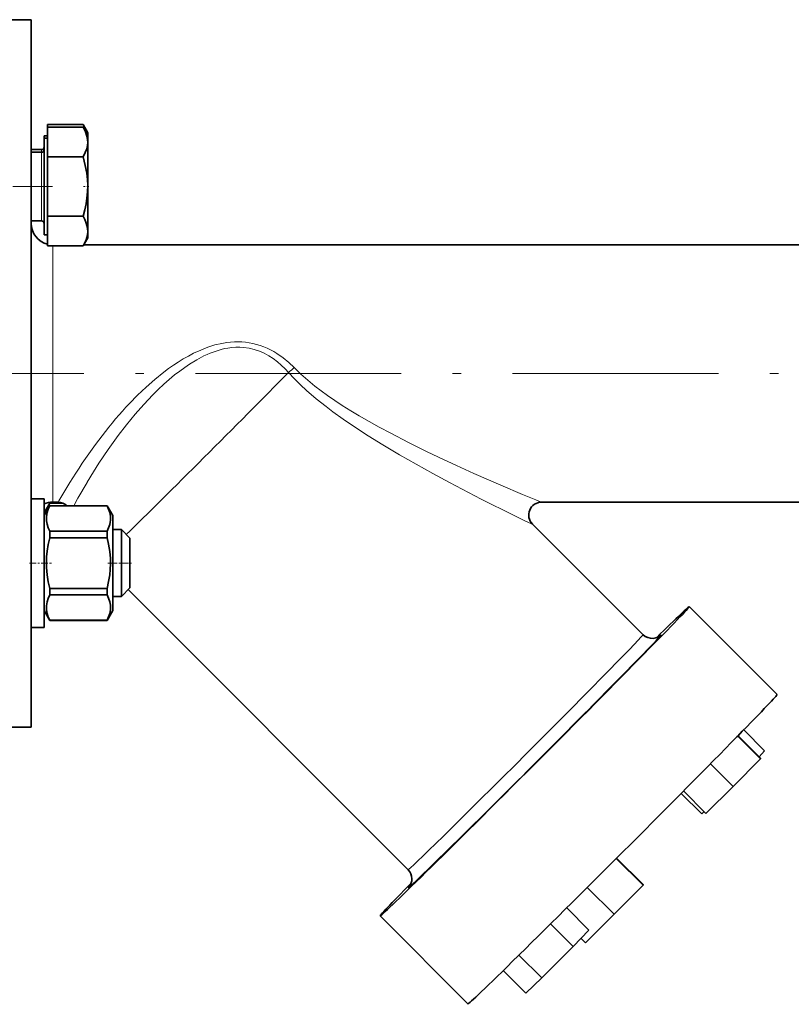
# Model space of a CAD drawing. Extents: x 0 to 420, y 0 to 297.
# Drawn here: x 102 to 147, y 116 to 173 of the extents above; entities that cross this region are included whole.
import ezdxf

# ---------------------------------------------------------------- set-up
doc = ezdxf.new("R2010")
doc.units = 0
doc.linetypes.add('DASHDOT', pattern=[18.5, 12, -3, 0.5, -3])

msp = doc.modelspace()

# ---------------------------------------------------------------- linework, layer by layer
at = {"color": 7, "lineweight": 35}
for p, q in [((103.07, 172.959), (99.57, 172.959)), ((103.07, 172.959), (103.07, 172.957)), ((103.07, 172.957), (103.07, 131.709)), ((104.02, 166.847), (104.02, 166.696)), ((104.02, 166.847), (106.089, 166.847)), ((104.02, 166.696), (104.02, 164.964)), ((104.02, 166.696), (106.089, 166.696)), ((106.365, 166.369), (106.089, 166.847)), ((106.365, 166.218), (106.089, 166.696)), ((103.82, 166.043), (103.82, 166.194)), ((103.82, 166.194), (104.02, 166.194)), ((103.82, 163.231), (103.82, 166.043)), ((103.82, 166.043), (104.02, 166.043)), ((106.365, 166.369), (106.365, 166.218)), ((106.365, 166.218), (106.365, 160.611)), ((103.67, 165.383), (103.07, 165.383)), ((103.67, 165.232), (103.07, 165.232)), ((104.02, 164.964), (104.02, 161.499)), ((104.02, 164.964), (106.089, 164.964)), ((103.82, 160.42), (103.82, 163.231)), ((104.02, 161.499), (104.02, 159.767)), ((104.02, 161.499), (106.089, 161.499)), ((103.67, 161.232), (103.07, 161.232)), ((103.82, 160.42), (104.02, 160.42)), ((106.365, 160.245), (106.089, 159.767)), ((106.365, 160.611), (106.365, 160.245)), ((104.02, 159.767), (106.089, 159.767)), ((148.512, 159.834), (106.128, 159.834)), ((103.07, 145.035), (103.82, 145.035)), ((103.82, 138.038), (103.82, 145.035)), ((103.82, 144.211), (104.148, 144.78)), ((104.148, 144.78), (104.148, 144.773)), ((104.905, 144.78), (104.148, 144.78)), ((104.922, 144.773), (104.148, 144.773)), ((104.625, 144.834), (104.32, 144.834)), ((150.32, 144.834), (132.829, 144.834)), ((103.82, 144.06), (104.148, 144.629)), ((104.148, 144.629), (104.148, 144.622)), ((107.492, 144.629), (104.148, 144.629)), ((107.492, 144.622), (104.148, 144.622)), ((107.492, 144.629), (107.492, 144.622)), ((107.82, 144.06), (107.492, 144.629)), ((107.82, 144.06), (107.82, 142.673)), ((138.747, 137.109), (132.299, 143.556)), ((104.148, 143.145), (104.148, 142.957)), ((107.492, 143.145), (104.148, 143.145)), ((104.148, 142.957), (104.148, 142.762)), ((107.492, 143.145), (107.492, 142.957)), ((107.492, 142.957), (107.492, 142.762)), ((107.82, 143.236), (108.32, 143.236)), ((108.32, 139.595), (108.32, 143.236)), ((108.82, 142.736), (108.32, 143.236)), ((107.492, 142.762), (104.148, 142.762)), ((107.82, 142.673), (107.82, 138.51)), ((108.82, 140.028), (108.82, 142.736)), ((104.148, 139.808), (104.148, 139.425)), ((107.492, 139.808), (104.148, 139.808)), ((107.492, 139.808), (107.492, 139.425)), ((108.82, 139.834), (108.32, 139.334)), ((108.32, 139.334), (108.32, 139.595)), ((125.048, 123.408), (108.72, 139.734)), ((108.82, 139.834), (108.82, 140.028)), ((107.492, 139.425), (104.148, 139.425)), ((107.82, 139.334), (108.32, 139.334)), ((103.82, 138.51), (104.148, 137.942)), ((107.82, 138.51), (107.492, 137.942)), ((146.57, 133.618), (141.443, 138.744)), ((103.82, 137.535), (103.82, 138.038)), ((107.492, 137.949), (104.148, 137.949)), ((104.148, 137.949), (104.148, 137.942)), ((107.492, 137.942), (104.148, 137.942)), ((107.492, 137.949), (107.492, 137.942)), ((103.07, 137.535), (103.82, 137.535)), ((146.57, 133.617), (146.57, 133.618)), ((103.07, 131.709), (99.57, 131.709)), ((145.842, 130.336), (144.619, 131.559)), ((144.27, 131.201), (144.216, 131.146)), ((144.27, 131.202), (144.27, 131.201)), ((145.596, 129.876), (144.27, 131.201)), ((145.596, 129.911), (144.288, 131.22)), ((145.842, 130.336), (145.512, 129.995)), ((145.596, 129.876), (144.005, 128.267)), ((145.596, 129.911), (145.596, 129.876)), ((144.005, 128.267), (142.684, 129.589)), ((142.414, 126.694), (141.11, 127.998)), ((144.005, 128.267), (142.414, 126.694)), ((142.168, 126.662), (140.971, 127.859)), ((142.309, 126.799), (142.168, 126.662)), ((138.748, 122.506), (137.19, 124.064)), ((138.748, 122.544), (137.208, 124.083)), ((137.068, 120.809), (135.499, 122.378)), ((138.748, 122.506), (137.068, 120.809)), ((138.748, 122.544), (138.748, 122.506)), ((135.592, 119.89), (134.298, 121.185)), ((128.539, 115.586), (123.413, 120.712)), ((137.068, 120.809), (135.389, 119.148)), ((134.674, 118.941), (133.36, 120.255)), ((135.592, 119.89), (134.674, 118.941)), ((135.389, 119.148), (135.127, 119.41)), ((134.674, 118.941), (132.837, 117.104)), ((131.511, 118.43), (131.479, 118.4)), ((131.54, 118.459), (131.511, 118.43)), ((132.837, 117.104), (131.511, 118.43)), ((131.918, 116.217), (130.598, 117.536)), ((132.837, 117.104), (131.918, 116.217))]:
    msp.add_line(p, q, dxfattribs=at)
at = {"color": 7, "lineweight": 13}
for p, q in [((103.67, 165.232), (103.67, 165.383)), ((103.67, 163.232), (103.67, 165.232)), ((103.67, 161.232), (103.67, 163.232)), ((104.32, 144.834), (104.32, 159.767)), ((106.322, 145.996), (106.318, 145.989)), ((132.299, 143.556), (132.301, 143.554))]:
    msp.add_line(p, q, dxfattribs=at)
at = {"color": 7, "linetype": 'DASHDOT', "lineweight": 13, "ltscale": 0.193278}
msp.add_line((104.314, 163.232), (96.583, 163.232), dxfattribs=at)
at = {"color": 7, "linetype": 'DASHDOT', "lineweight": 13, "ltscale": 0.006}
msp.add_line((103.8, 163.232), (104.04, 163.232), dxfattribs=at)
at = {"color": 7, "linetype": 'DASHDOT', "lineweight": 13, "ltscale": 0.008923}
msp.add_line((106.416, 163.232), (106.059, 163.232), dxfattribs=at)
at = {"color": 7, "linetype": 'DASHDOT', "lineweight": 13}
msp.add_line((161.641, 152.334), (92.999, 152.334), dxfattribs=at)
at = {"color": 7, "linetype": 'DASHDOT', "lineweight": 13, "ltscale": 0.032351}
msp.add_line((102.962, 141.285), (104.256, 141.285), dxfattribs=at)
at = {"color": 7, "linetype": 'DASHDOT', "lineweight": 13, "ltscale": 0.009855}
msp.add_line((107.853, 141.285), (107.459, 141.285), dxfattribs=at)
at = {"color": 7, "linetype": 'DASHDOT', "lineweight": 13, "ltscale": 0.03}
msp.add_line((107.72, 141.285), (108.92, 141.285), dxfattribs=at)
at = {"color": 7, "lineweight": 35}
for points in [[(106.319, 166.298), (106.314, 166.319), (106.229, 166.568), (106.089, 166.847)], [(106.089, 164.964), (106.216, 165.212), (106.298, 165.435), (106.341, 165.622), (106.357, 165.803), (106.348, 165.983), (106.314, 166.168), (106.229, 166.417), (106.089, 166.696)], [(106.089, 164.964), (106.216, 164.467), (106.298, 164.021), (106.341, 163.647), (106.357, 163.285), (106.348, 162.924), (106.314, 162.554), (106.263, 162.228), (106.189, 161.88), (106.089, 161.499)], [(106.357, 160.598), (106.349, 160.777), (106.317, 160.961), (106.256, 161.153), (106.185, 161.319), (106.089, 161.499)], [(106.357, 160.598), (106.341, 160.429), (106.303, 160.255), (106.24, 160.071), (106.174, 159.925), (106.089, 159.767)], [(104.148, 144.773), (104.059, 144.574), (103.988, 144.352)], [(104.148, 144.622), (104.059, 144.423), (103.994, 144.226), (103.969, 144.106), (103.954, 143.986), (103.95, 143.868), (103.957, 143.75), (103.994, 143.543), (104.062, 143.334), (104.148, 143.145)], [(107.492, 143.145), (107.581, 143.343), (107.646, 143.541), (107.671, 143.661), (107.686, 143.781), (107.69, 143.899), (107.683, 144.016), (107.646, 144.224), (107.578, 144.432), (107.492, 144.622)], [(104.148, 142.762), (104.059, 142.365), (103.994, 141.97), (103.963, 141.653), (103.95, 141.336), (103.957, 141.019), (103.994, 140.604), (104.062, 140.187), (104.148, 139.808)], [(107.492, 139.808), (107.581, 140.205), (107.646, 140.6), (107.677, 140.918), (107.69, 141.235), (107.683, 141.551), (107.646, 141.966), (107.578, 142.383), (107.492, 142.762)], [(104.148, 139.425), (104.059, 139.227), (103.994, 139.03), (103.969, 138.909), (103.954, 138.789), (103.95, 138.672), (103.957, 138.554), (103.994, 138.347), (104.062, 138.138), (104.148, 137.949)], [(107.492, 137.949), (107.581, 138.147), (107.646, 138.345), (107.671, 138.465), (107.686, 138.585), (107.69, 138.702), (107.683, 138.82), (107.646, 139.028), (107.578, 139.236), (107.492, 139.425)], [(138.747, 137.109), (138.874, 137.007), (139.02, 136.935), (139.177, 136.896), (139.34, 136.892), (139.499, 136.923), (139.644, 136.987), (139.713, 137.033)]]:
    msp.add_lwpolyline(points, dxfattribs=at)
at = {"color": 7, "lineweight": 13}
for points in [[(108.794, 150.58), (109.268, 151.063), (109.76, 151.53), (110.272, 151.981), (110.805, 152.411), (111.08, 152.616), (111.359, 152.813), (111.644, 153.002), (111.935, 153.182), (112.231, 153.352), (112.534, 153.51), (112.948, 153.702), (113.373, 153.868), (113.782, 153.996), (114.175, 154.089), (114.479, 154.14)], [(114.479, 154.14), (114.696, 154.164), (114.914, 154.178), (115.132, 154.181), (115.35, 154.174), (115.568, 154.155), (115.784, 154.125), (115.999, 154.083), (116.211, 154.03), (116.419, 153.967), (116.624, 153.892), (116.824, 153.807), (117.021, 153.713), (117.212, 153.609), (117.398, 153.496), (117.754, 153.249), (118.089, 152.973), (118.4, 152.676)], [(115.453, 153.849), (115.228, 153.862), (115.001, 153.861), (114.768, 153.844), (114.534, 153.813)], [(118.075, 152.392), (117.867, 152.614), (117.649, 152.824), (117.419, 153.02), (117.177, 153.201), (116.921, 153.365), (116.652, 153.511), (116.371, 153.634), (116.077, 153.733), (115.772, 153.805), (115.453, 153.849)], [(113.14, 153.356), (112.714, 153.131), (112.299, 152.879), (112.022, 152.693), (111.723, 152.476), (111.43, 152.248), (111.114, 151.987), (110.805, 151.715), (110.473, 151.406), (110.15, 151.088), (109.623, 150.533), (109.12, 149.962), (108.612, 149.345), (108.133, 148.722), (107.547, 147.907), (107.017, 147.115), (106.697, 146.611), (106.322, 145.996)], [(118.4, 152.676), (118.788, 152.3), (119.192, 151.943), (119.608, 151.602), (119.973, 151.323), (120.344, 151.054), (120.769, 150.76), (121.201, 150.477), (121.699, 150.164), (122.201, 149.862), (122.777, 149.53), (123.356, 149.208), (124.029, 148.847), (125.077, 148.308), (126.124, 147.792), (126.822, 147.458), (127.86, 146.975), (128.887, 146.509), (130.46, 145.816), (131.709, 145.283)], [(121.865, 149.262), (121.26, 149.676), (120.662, 150.105), (120.27, 150.401), (119.691, 150.863), (119.129, 151.346), (118.766, 151.681), (118.414, 152.03), (118.075, 152.392)], [(131.2, 144.072), (129.316, 145.017), (127.456, 145.987), (126.495, 146.504), (125.525, 147.041), (124.549, 147.598), (123.572, 148.178), (122.715, 148.709), (121.865, 149.262)], [(104.625, 144.834), (104.626, 144.834), (104.627, 144.835), (104.633, 144.843), (104.68, 144.917), (105.029, 145.501), (105.319, 145.976), (105.665, 146.525)], [(106.318, 145.989), (105.784, 145.063), (105.542, 144.629)], [(131.709, 145.283), (132.49, 144.961), (132.763, 144.855), (132.818, 144.836), (132.827, 144.834), (132.829, 144.834)], [(132.301, 143.554), (132.3, 143.554), (132.3, 143.554), (132.299, 143.554), (132.294, 143.555), (132.247, 143.573), (131.858, 143.753), (131.2, 144.072)]]:
    msp.add_lwpolyline(points, dxfattribs=at)
at = {"color": 7, "lineweight": 35}
for centre, radius, start, end in [((103.67, 165.533), 0.15, 270, 360), ((103.67, 165.382), 0.15, 270, 360), ((104.32, 161.084), 1.25, 179.99999, 256.11308), ((103.67, 161.082), 0.15, 0, 90), ((104.32, 143.584), 1.25, 90, 113.57812), ((104.625, 144.084), 0.75, 46.62, 89.99953), ((132.83, 144.085), 0.749, 90.05899, 224.87867), ((124.518, 122.878), 0.749, 0.01212, 45.00816), ((124.537, 122.876), 0.73, 323.63001, 0.22688)]:
    msp.add_arc(centre, radius, start, end, dxfattribs=at)
at = {"color": 7, "lineweight": 13}
msp.add_arc((106.425, 166.101), 17.991, 310.35771, 311.73331, dxfattribs=at)
for centre, major_axis, ratio, start_param, end_param in [((106.818, 119.583), (-9.152, -34.171), 0.298387, 3.274887, 3.393484), ((113.866, 148.288), (6.85, 6.85), 0.009588, 3.827946, 5.364358), ((148.515, -56.358), (31.819, -211.449), 0.227276, 3.317088, 3.394995), ((132.428, 129.728), (-7.38, -7.381), 0.009588, 6.116794, 9.591684), ((131.898, 130.258), (6.85, 6.85), 0.009588, 3.141604, 6.283196)]:
    msp.add_ellipse(centre, major_axis=major_axis, ratio=ratio, start_param=start_param, end_param=end_param, dxfattribs=at)
at = {"color": 7, "lineweight": 35}
for centre, start_param, end_param in [((132.428, 129.728), 3.141604, 6.273597), ((132.428, 129.728), 0.000011, 0.654696), ((132.428, 129.728), 6.273597, 6.283196), ((137.554, 124.602), 5.543229, 6.273597), ((137.554, 124.602), 3.972432, 5.53421), ((137.554, 124.602), 5.53421, 5.543229), ((132.428, 129.728), 2.486902, 3.141604), ((137.554, 124.602), 3.141605, 3.963413), ((137.554, 124.602), 3.963413, 3.972432)]:
    msp.add_ellipse(centre, major_axis=(9.015, 9.016), ratio=0.009588, start_param=start_param, end_param=end_param, dxfattribs=at)

doc.saveas('drawing.dxf')
